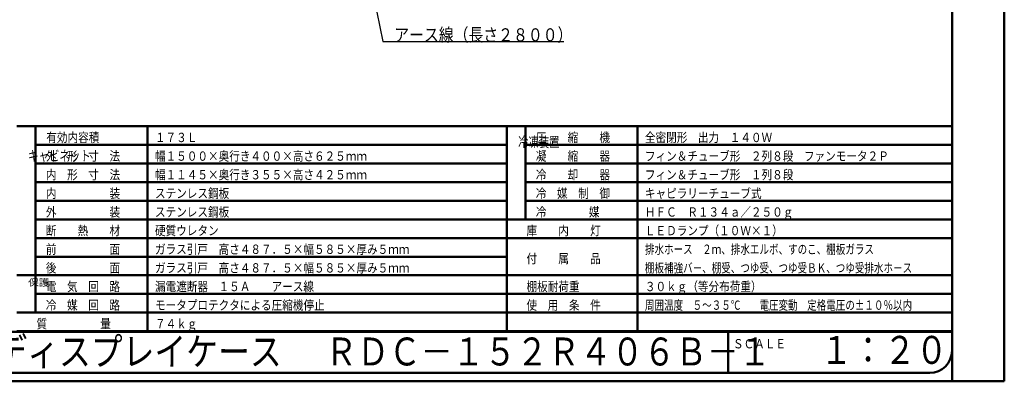
# Model space of a CAD drawing. Units: millimetres. Extents: x 0 to 8380, y 0 to 5550.
# Drawn here: x 3101 to 8380, y 0 to 1941 of the extents above; entities that cross this region are included whole.
import ezdxf

# ---------------------------------------------------------------- set-up
doc = ezdxf.new("R2010")
doc.units = ezdxf.units.MM
doc.header["$LTSCALE"] = 3.629134
for name, color, linetype in [('A3WAKU', 7, 'Continuous'), ('SIYOU', 7, 'Continuous'), ('SUNPOU', 7, 'Continuous'), ('WAKU', 7, 'Continuous')]:
    doc.layers.add(name, color=color, linetype=linetype)
doc.styles.add('@Standard', font='txt', dxfattribs={"bigfont": '@extfont2'})
doc.styles.get("Standard").update_dxf_attribs({"font": 'txt', "bigfont": 'extfont2'})
doc.dimstyles.get("Standard").update_dxf_attribs({"dimtxt": 2.5, "dimasz": 2.5, "dimexe": 1.25, "dimexo": 0.625, "dimtad": 1, "dimzin": 0, "dimdsep": 46, "dimtxsty": 'Standard', "dimcen": 2.5, "dimadec": 0, "dimazin": 0, "dimtfac": 0.75, "dimtmove": 0, "dimatfit": 3, "dimfxl": 1, "dimarcsym": 0})

msp = doc.modelspace()

# ---------------------------------------------------------------- linework, layer by layer
at = {"layer": 'A3WAKU', "color": 8, "linetype": 'Continuous', "lineweight": 50}
for p, q in [((8100, 0), (8100, 5545)), ((8380, 0), (8380, 5550)), ((0, 0), (8380, 0))]:
    msp.add_line(p, q, dxfattribs=at)
at = {"layer": 'SIYOU', "color": 7, "linetype": 'Continuous', "lineweight": 50}
for p, q in [((3086.67, 1369), (3186.67, 1369)), ((3186.67, 1369), (3186.67, 369)), ((3186.67, 1369), (3786.67, 1369)), ((3786.67, 1369), (5713.33, 1369)), ((3786.67, 1269), (3786.67, 1369)), ((5713.33, 1369), (6413.33, 1369)), ((5713.33, 1269), (5713.33, 1369)), ((5813.33, 1369), (5813.33, 869)), ((6413.33, 1269), (6413.33, 1369)), ((6413.33, 1369), (8100, 1369)), ((8100, 269), (8100, 1369)), ((3186.67, 1269), (3786.67, 1269)), ((3786.67, 1169), (3786.67, 1269)), ((3786.67, 1269), (5713.33, 1269)), ((5713.33, 1169), (5713.33, 1269)), ((5813.33, 1269), (6413.33, 1269)), ((6413.33, 1169), (6413.33, 1269)), ((6413.33, 1269), (8100, 1269)), ((3186.67, 1169), (3786.67, 1169)), ((3786.67, 1069), (3786.67, 1169)), ((3786.67, 1169), (5713.33, 1169)), ((5713.33, 1069), (5713.33, 1169)), ((5813.33, 1169), (6413.33, 1169)), ((6413.33, 1069), (6413.33, 1169)), ((6413.33, 1169), (8100, 1169)), ((3186.67, 1069), (3786.67, 1069)), ((3786.67, 1069), (5713.33, 1069)), ((3786.67, 969), (3786.67, 1069)), ((5713.33, 969), (5713.33, 1069)), ((5813.33, 1069), (6413.33, 1069)), ((6413.33, 769), (6413.33, 1069)), ((6413.33, 1069), (8100, 1069)), ((3186.67, 969), (3786.67, 969)), ((5713.33, 969), (3186.67, 969)), ((3786.67, 969), (5713.33, 969)), ((3786.67, 969), (3786.67, 869)), ((5713.33, 969), (5713.33, 869)), ((5813.33, 969), (8100, 969)), ((3786.67, 869), (3186.67, 869)), ((3786.67, 869), (5713.33, 869)), ((3786.67, 869), (3786.67, 769)), ((5713.33, 869), (6413.33, 869)), ((5713.33, 869), (5713.33, 769)), ((6413.33, 869), (8100, 869)), ((3186.67, 769), (3786.67, 769)), ((5713.33, 769), (3786.67, 769)), ((3786.67, 769), (3786.67, 669)), ((5713.33, 769), (5713.33, 669)), ((5713.33, 769), (8100, 769)), ((6413.33, 769), (6413.33, 669)), ((3186.67, 669), (3786.67, 669)), ((3786.67, 669), (5713.33, 669)), ((3786.67, 669), (3786.67, 469)), ((5713.33, 669), (5713.33, 569)), ((6413.33, 669), (6413.33, 469)), ((3086.67, 569), (3186.67, 569)), ((8100, 569), (3186.67, 569)), ((5713.33, 569), (5713.33, 469)), ((3186.67, 469), (3786.67, 469)), ((3786.67, 469), (5713.33, 469)), ((3786.67, 469), (3786.67, 369)), ((5713.33, 469), (5713.33, 369)), ((5713.33, 469), (8100, 469)), ((6413.33, 469), (6413.33, 369)), ((3086.67, 369), (3786.67, 369)), ((3786.67, 369), (3786.67, 269)), ((3786.67, 369), (3786.67, 269)), ((3786.67, 369), (8100, 369)), ((5713.33, 369), (5713.33, 269)), ((5713.33, 369), (5713.33, 269)), ((6413.33, 369), (6413.33, 269)), ((6413.33, 369), (6413.33, 269)), ((3786.67, 269), (3086.67, 269)), ((3086.67, 269), (3786.67, 269)), ((3786.67, 269), (5713.33, 269)), ((5713.33, 269), (3786.67, 269)), ((5713.33, 269), (6413.33, 269)), ((5713.33, 269), (6413.33, 269)), ((6413.33, 269), (7140, 269)), ((7140, 269), (8100, 269))]:
    msp.add_line(p, q, dxfattribs=at)
at = {"layer": 'WAKU', "color": 7, "linetype": 'Continuous', "lineweight": 50}
for p, q in [((8100, 165), (8100, 5385)), ((460, 265), (7140, 265)), ((6900, 265), (6900, 45)), ((7140, 265), (8100, 265)), ((580, 45), (7980, 45))]:
    msp.add_line(p, q, dxfattribs=at)
msp.add_arc((7980, 165), 120, 270, 360, dxfattribs=at)

# ---------------------------------------------------------------- texts
at = {"layer": 'SIYOU', "color": 1, "lineweight": 50, "style": '@Standard'}
for s, height, width, p in [('冷凍装置', 54.688, 0.740741, (5773.33, 1257.75)), ('キャビネット', 55.357, 0.740741, (3146.67, 1182.75)), ('保護', 37.5, 1.111111, (3146.67, 511.5))]:
    msp.add_text(s, height=height, dxfattribs=dict(at, width=width)).set_placement(p)
at = {"layer": 'SIYOU', "color": 1, "lineweight": 50, "char_height": 50, "attachment_point": 7}
for s, insert in [('\\A1;\\W0.8333;\\T1.5000;有効内容積', (3243.89, 1284)), ('\\A1;\\W0.8333;１７３Ｌ', (3826.67, 1284)), ('\\A1;\\W0.8333;圧\u3000\u3000縮\u3000\u3000機', (5868.33, 1284)), ('\\A1;\\W0.8333;全密閉形\u3000出力\u3000１４０Ｗ', (6453.33, 1284)), ('\\A1;\\W0.8333;外\u3000形\u3000寸\u3000法', (3241.67, 1184)), ('\\A1;\\W0.8333;幅１５００×奥行き４００×高さ６２５ｍｍ', (3826.67, 1184)), ('\\A1;\\W0.8333;凝\u3000\u3000縮\u3000\u3000器', (5868.33, 1184)), ('\\A1;\\W0.8333;フィン＆チューブ形\u3000２列８段\u3000ファンモータ２Ｐ', (6453.33, 1184)), ('\\A1;\\W0.8333;内\u3000形\u3000寸\u3000法', (3241.67, 1084)), ('\\A1;\\W0.8333;幅１１４５×奥行き３５５×高さ４２５ｍｍ', (3826.67, 1084)), ('\\A1;\\W0.8333;冷\u3000\u3000却\u3000\u3000器', (5868.33, 1084)), ('\\A1;\\W0.8333;フィン＆チューブ形\u3000１列８段', (6453.33, 1084)), ('\\A1;\\W0.8333;内\u3000\u3000\u3000\u3000\u3000装', (3241.67, 984)), ('\\A1;\\W0.8333;ステンレス鋼板', (3826.67, 984)), ('\\A1;\\W0.8333;冷\u3000媒\u3000制\u3000御', (5868.33, 984)), ('\\A1;\\W0.8333;キャピラリーチューブ式', (6453.33, 984)), ('\\A1;\\W0.8333;外\u3000\u3000\u3000\u3000\u3000装', (3241.67, 884)), ('\\A1;\\W0.8333;ステンレス鋼板', (3826.67, 884)), ('\\A1;\\W0.8333;\\T1.2000;冷\u3000\u3000\u3000\u3000媒', (5868.33, 884)), ('\\A1;\\W0.8333;ＨＦＣ\u3000Ｒ１３４ａ／２５０ｇ', (6453.33, 884)), ('\\A1;\\W0.8333;断\u3000\u3000熱\u3000\u3000材', (3241.67, 784)), ('\\A1;\\W0.8333;硬質ウレタン', (3826.67, 784)), ('\\A1;\\W0.8333;庫\u3000\u3000内\u3000\u3000灯', (5818.33, 784)), ('\\A1;\\W0.8333;ＬＥＤランプ（１０Ｗ×１）', (6453.33, 784)), ('\\A1;\\W0.8333;前\u3000\u3000\u3000\u3000\u3000面', (3241.67, 684)), ('\\A1;\\W0.8333;ガラス引戸\u3000高さ４８７．５×幅５８５×厚み５ｍｍ', (3826.67, 684)), ('\\A1;\\W0.7500;排水ホース\u3000２ｍ、排水エルボ、すのこ、棚板ガラス', (6453.33, 684)), ('\\A1;\\W0.8333;付\u3000\u3000属\u3000\u3000品', (5818.33, 634)), ('\\A1;\\W0.8333;後\u3000\u3000\u3000\u3000\u3000面', (3241.67, 584)), ('\\A1;\\W0.8333;ガラス引戸\u3000高さ４８７．５×幅５８５×厚み５ｍｍ', (3826.67, 584)), ('\\A1;\\W0.7500;棚板補強バ－、棚受、つゆ受、つゆ受ＢＫ、つゆ受排水ホ－ス', (6453.33, 584)), ('\\A1;\\W0.8333;電\u3000気\u3000回\u3000路', (3241.67, 484)), ('\\A1;\\W0.8333;漏電遮断器\u3000１５Ａ\u3000\u3000アース線', (3826.67, 484)), ('\\A1;\\W0.8333;\\T1.5000;棚板耐荷重', (5818.33, 484)), ('\\A1;\\W0.8333;３０ｋｇ（等分布荷重）', (6453.33, 484)), ('\\A1;\\W0.8333;冷\u3000媒\u3000回\u3000路', (3241.67, 384)), ('\\A1;\\W0.8333;モータプロテクタによる圧縮機停止', (3826.67, 384)), ('\\A1;\\W0.8333;使\u3000用\u3000条\u3000件', (5818.33, 384)), ('\\A1;\\W0.7500;周囲温度\u3000５～３５℃\u3000\u3000電圧変動\u3000定格電圧の±１０％以内', (6453.33, 384)), ('\\A1;\\W0.8333;質\u3000\u3000\u3000\u3000\u3000量', (3191.67, 284)), ('\\A1;\\W0.8333;７４ｋｇ', (3826.67, 284))]:
    msp.add_mtext(s, dxfattribs=dict(at, insert=insert))
at = {"layer": 'SUNPOU', "color": 7, "linetype": 'Continuous', "lineweight": 50, "insert": (5109.69, 1825), "char_height": 70, "attachment_point": 7, "line_spacing_factor": 0.6}
msp.add_mtext('\\A1;\\W0.8333;アース線（長さ２８００）', dxfattribs=at)
at = {"layer": 'WAKU', "color": 1, "lineweight": 50, "attachment_point": 7}
for s, insert, char_height in [('\\A1;\\W0.8333;冷蔵ディスプレイケース', (2630, 85), 150), ('\\A1;\\W0.8333;ＲＤＣ－１５２Ｒ４０６Ｂ－１', (4740, 85), 150), ('\\A1;\\W0.8333;ＳＣＡＬＥ', (6925.34, 176.97), 50), ('\\A1;\\W0.8333;１：２０', (7393.83, 93.73), 150)]:
    msp.add_mtext(s, dxfattribs=dict(at, insert=insert, char_height=char_height))

# ---------------------------------------------------------------- leaders
at = {"layer": 'SUNPOU', "color": 7, "linetype": 'Continuous', "lineweight": 50, "annotation_type": 0, "has_hookline": 1, "hookline_direction": 0, "text_width": 908.33}
msp.add_leader([(4920.67, 2435.8), (5049.06, 1824.37), (5109.06, 1824.37)], dimstyle='Standard', override={"dimtxt": 70, "dimasz": 60, "dimldrblk": 'OPEN30'}, dxfattribs=at)

doc.saveas('drawing.dxf')
